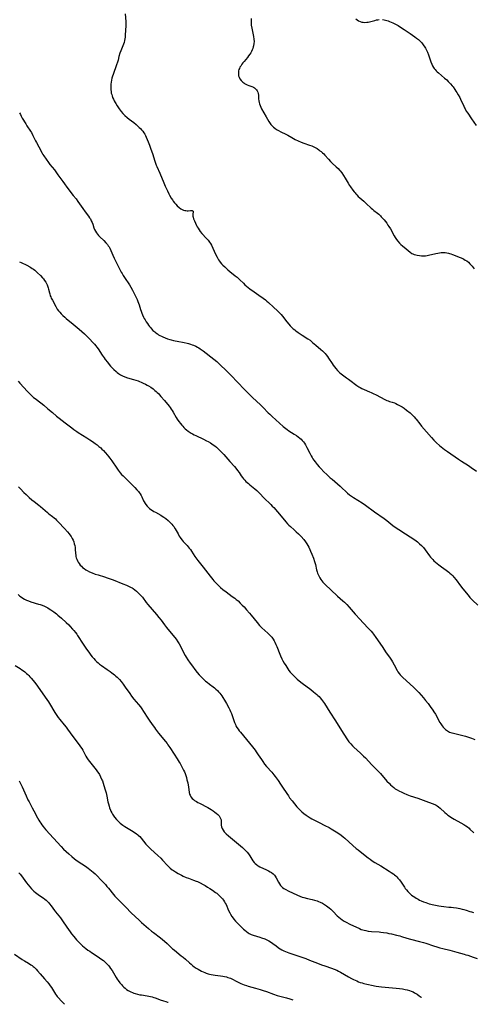
# Model space of a CAD drawing. Units: inches. Extents: x 2034564 to 2039640, y 194900 to 200312.
# Drawn here: x 2036108 to 2036284, y 194927 to 195310 of the extents above; entities that cross this region are included whole.
import ezdxf

# ---------------------------------------------------------------- set-up
doc = ezdxf.new("R2010")
doc.units = ezdxf.units.IN
doc.header["$MEASUREMENT"] = 0
doc.layers.add('c_07_T14S_R18E', color=199, linetype='Continuous')

msp = doc.modelspace()

# ---------------------------------------------------------------- linework, layer by layer
at = {"layer": 'c_07_T14S_R18E', "elevation": 1000}
msp.add_lwpolyline([(2036107.32, 195128.3), (2036108.07, 195127.56), (2036109.45, 195126.14), (2036110.29, 195125.3), (2036111.46, 195124.22), (2036112.56, 195123.26), (2036113.45, 195122.55), (2036115.24, 195121.19), (2036115.85, 195120.69), (2036118.65, 195118.28), (2036119.14, 195117.87), (2036120.52, 195116.8), (2036121.16, 195116.28), (2036121.67, 195115.83), (2036122.16, 195115.35), (2036122.91, 195114.56), (2036125.16, 195112.1), (2036126.36, 195110.76), (2036126.96, 195110.04), (2036127.21, 195109.71), (2036127.73, 195108.96), (2036128.2, 195108.18), (2036128.52, 195107.55), (2036128.79, 195106.9), (2036129.02, 195106.14), (2036129.17, 195105.46), (2036129.28, 195104.78), (2036129.36, 195104.12), (2036129.49, 195102.37), (2036129.56, 195101.8), (2036129.65, 195101.24), (2036129.78, 195100.72), (2036129.94, 195100.22), (2036130.19, 195099.62), (2036130.5, 195099.05), (2036130.85, 195098.5), (2036131.34, 195097.9), (2036131.78, 195097.45), (2036132.25, 195097.02), (2036132.86, 195096.54), (2036133.5, 195096.11), (2036133.96, 195095.84), (2036134.88, 195095.35), (2036135.95, 195094.88), (2036137.17, 195094.43), (2036138.27, 195094.08), (2036140.67, 195093.35), (2036141.75, 195092.99), (2036142.9, 195092.59), (2036144.16, 195092.12), (2036147.79, 195090.69), (2036149.28, 195090.08), (2036150.04, 195089.74), (2036150.78, 195089.39), (2036151.43, 195089.03), (2036151.83, 195088.78), (2036152.49, 195088.32), (2036153.11, 195087.82), (2036153.68, 195087.32), (2036154.22, 195086.79), (2036154.59, 195086.39), (2036154.94, 195086), (2036155.43, 195085.4), (2036156.96, 195083.39), (2036157.6, 195082.61), (2036160.93, 195078.73), (2036161.87, 195077.6), (2036162.71, 195076.53), (2036164.02, 195074.71), (2036164.8, 195073.69), (2036165.93, 195072.28), (2036168.01, 195069.81), (2036168.55, 195069.12), (2036169.24, 195068.15), (2036169.71, 195067.37), (2036170.34, 195066.16), (2036171.39, 195064.02), (2036172.06, 195062.79), (2036172.45, 195062.12), (2036173.1, 195061.12), (2036174.02, 195059.76), (2036174.85, 195058.6), (2036175.83, 195057.31), (2036176.71, 195056.25), (2036177.55, 195055.32), (2036178.38, 195054.44), (2036179.43, 195053.38), (2036179.99, 195052.87), (2036180.56, 195052.38), (2036181.53, 195051.62), (2036182.87, 195050.63), (2036183.43, 195050.2), (2036183.97, 195049.74), (2036184.55, 195049.18), (2036185.01, 195048.69), (2036185.45, 195048.18), (2036185.88, 195047.63), (2036186.3, 195047.07), (2036186.7, 195046.48), (2036187.34, 195045.47), (2036188.08, 195044.2), (2036189.03, 195042.42), (2036189.36, 195041.74), (2036189.67, 195041.06), (2036190.03, 195040.21), (2036190.43, 195039.13), (2036191.23, 195036.82), (2036191.54, 195036.03), (2036191.78, 195035.52), (2036192.17, 195034.84), (2036192.61, 195034.19), (2036193.05, 195033.58), (2036193.53, 195032.98), (2036198.14, 195027.33), (2036199.19, 195026), (2036199.63, 195025.4), (2036200.43, 195024.26), (2036201.66, 195022.37), (2036202.15, 195021.66), (2036202.91, 195020.62), (2036203.68, 195019.69), (2036205.68, 195017.43), (2036206.52, 195016.41), (2036207.02, 195015.78), (2036208.16, 195014.24), (2036209.12, 195012.88), (2036209.9, 195011.69), (2036211.51, 195009.14), (2036212.12, 195008.25), (2036212.62, 195007.55), (2036213.55, 195006.34), (2036214.52, 195005.15), (2036215.46, 195004.05), (2036216.45, 195002.98), (2036217.35, 195002.12), (2036218.12, 195001.46), (2036219, 195000.79), (2036219.77, 195000.25), (2036220.55, 194999.74), (2036221.26, 194999.33), (2036222.02, 194998.92), (2036224.07, 194997.9), (2036226.32, 194996.82), (2036227.92, 194995.98), (2036228.77, 194995.5), (2036230.03, 194994.74), (2036230.63, 194994.36), (2036231.67, 194993.67), (2036232.63, 194992.97), (2036233.35, 194992.4), (2036234.06, 194991.8), (2036237.19, 194988.97), (2036238.46, 194987.9), (2036239.26, 194987.26), (2036241.28, 194985.7), (2036243.08, 194984.25), (2036243.86, 194983.65), (2036244.61, 194983.11), (2036245.63, 194982.45), (2036248, 194981.06), (2036251.27, 194979.08), (2036252.08, 194978.57), (2036253.06, 194977.88), (2036253.34, 194977.64), (2036253.81, 194977.22), (2036254.26, 194976.78), (2036254.64, 194976.36), (2036255.23, 194975.66), (2036255.91, 194974.75), (2036257.18, 194972.84), (2036257.52, 194972.35), (2036257.98, 194971.74), (2036258.48, 194971.16), (2036259.05, 194970.57), (2036259.65, 194970.02), (2036259.97, 194969.76), (2036260.6, 194969.29), (2036261.19, 194968.9), (2036261.78, 194968.53), (2036262.47, 194968.13), (2036263.07, 194967.82), (2036263.68, 194967.53), (2036264.54, 194967.16), (2036265.44, 194966.82), (2036266.78, 194966.4), (2036268.55, 194965.94), (2036269.91, 194965.64), (2036270.59, 194965.51), (2036271.43, 194965.38), (2036272.45, 194965.26), (2036274.39, 194965.1), (2036275.35, 194965), (2036276.23, 194964.9), (2036277.36, 194964.74), (2036278.74, 194964.5), (2036279.58, 194964.31), (2036280.25, 194964.14), (2036281.21, 194963.85), (2036282.51, 194963.41), (2036283.21, 194963.19), (2036284.02, 194962.97)], dxfattribs=at)
at = {"layer": 'c_07_T14S_R18E'}
for points in [[(2036148.82, 195312.04, 992), (2036148.98, 195308.97, 992), (2036148.99, 195308.17, 992), (2036148.98, 195307.47, 992), (2036148.8, 195303.66, 992), (2036148.75, 195302.99, 992), (2036148.65, 195302.28, 992), (2036148.52, 195301.65, 992), (2036148.32, 195300.93, 992), (2036148.09, 195300.23, 992), (2036147.08, 195297.68, 992), (2036146.73, 195296.7, 992), (2036146.35, 195295.44, 992), (2036145.98, 195294.03, 992), (2036145.75, 195293.24, 992), (2036145.41, 195292.22, 992), (2036144.05, 195288.46, 992), (2036143.82, 195287.75, 992), (2036143.61, 195287.03, 992), (2036143.43, 195286.25, 992), (2036143.3, 195285.48, 992), (2036143.21, 195284.71, 992), (2036143.17, 195284.13, 992), (2036143.15, 195283.54, 992), (2036143.19, 195282.63, 992), (2036143.29, 195281.72, 992), (2036143.38, 195281.24, 992), (2036143.53, 195280.67, 992), (2036143.7, 195280.11, 992), (2036143.89, 195279.57, 992), (2036144.17, 195278.91, 992), (2036144.47, 195278.25, 992), (2036144.83, 195277.58, 992), (2036145.08, 195277.16, 992), (2036145.64, 195276.26, 992), (2036146.38, 195275.17, 992), (2036146.8, 195274.6, 992), (2036147.23, 195274.04, 992), (2036147.81, 195273.34, 992), (2036148.65, 195272.48, 992), (2036149.56, 195271.69, 992), (2036150.3, 195271.11, 992), (2036152.06, 195269.78, 992), (2036152.99, 195269.02, 992), (2036153.65, 195268.43, 992), (2036154.25, 195267.87, 992), (2036154.68, 195267.42, 992), (2036155.1, 195266.97, 992), (2036155.59, 195266.39, 992), (2036156.04, 195265.79, 992), (2036156.35, 195265.29, 992), (2036156.67, 195264.7, 992), (2036156.96, 195264.08, 992), (2036157.74, 195262.26, 992), (2036158.22, 195261.01, 992), (2036158.77, 195259.48, 992), (2036159.32, 195257.78, 992), (2036160.22, 195254.75, 992), (2036160.49, 195253.99, 992), (2036160.76, 195253.29, 992), (2036161.04, 195252.65, 992), (2036162.24, 195250.1, 992), (2036163.78, 195246.42, 992), (2036164.35, 195245.11, 992), (2036165.16, 195243.32, 992), (2036165.72, 195242.14, 992), (2036166, 195241.59, 992), (2036166.63, 195240.47, 992), (2036167.11, 195239.71, 992), (2036167.44, 195239.24, 992), (2036167.89, 195238.64, 992), (2036168.37, 195238.07, 992), (2036169, 195237.4, 992), (2036169.78, 195236.73, 992), (2036170.4, 195236.31, 992), (2036170.93, 195236.03, 992), (2036171.46, 195235.8, 992), (2036171.87, 195235.66, 992), (2036172.28, 195235.57, 992), (2036172.78, 195235.5, 992), (2036173.25, 195235.51, 992), (2036174.06, 195235.63, 992), (2036174.51, 195235.67, 992), (2036174.81, 195235.61, 992), (2036175.11, 195235.38, 992), (2036175.19, 195234.97, 992), (2036175.08, 195234.27, 992), (2036175.04, 195233.9, 992), (2036175.06, 195233.47, 992), (2036175.15, 195232.99, 992), (2036175.32, 195232.41, 992), (2036175.62, 195231.61, 992), (2036176.02, 195230.69, 992), (2036176.46, 195229.79, 992), (2036176.71, 195229.31, 992), (2036177.04, 195228.75, 992), (2036177.45, 195228.13, 992), (2036177.9, 195227.53, 992), (2036178.56, 195226.75, 992), (2036180.35, 195224.8, 992), (2036180.93, 195224.11, 992), (2036181.47, 195223.38, 992), (2036181.86, 195222.78, 992), (2036182.22, 195222.17, 992), (2036182.79, 195221.05, 992), (2036183.86, 195218.69, 992), (2036184.42, 195217.49, 992), (2036184.67, 195217.03, 992), (2036184.99, 195216.47, 992), (2036185.33, 195215.94, 992), (2036185.61, 195215.57, 992), (2036186.12, 195214.97, 992), (2036186.68, 195214.4, 992), (2036187.39, 195213.74, 992), (2036188.65, 195212.61, 992), (2036189.45, 195211.93, 992), (2036191.49, 195210.28, 992), (2036192.19, 195209.7, 992), (2036192.87, 195209.11, 992), (2036193.31, 195208.7, 992), (2036194.67, 195207.37, 992), (2036195.28, 195206.81, 992), (2036195.92, 195206.28, 992), (2036197.19, 195205.26, 992), (2036198.79, 195204.05, 992), (2036200.65, 195202.69, 992), (2036202.32, 195201.52, 992), (2036203.19, 195200.89, 992), (2036203.8, 195200.4, 992), (2036204.38, 195199.9, 992), (2036206.31, 195198.07, 992), (2036207.91, 195196.64, 992), (2036208.82, 195195.75, 992), (2036209.36, 195195.17, 992), (2036209.82, 195194.62, 992), (2036211.54, 195192.36, 992), (2036212.28, 195191.44, 992), (2036212.85, 195190.81, 992), (2036213.46, 195190.21, 992), (2036214.02, 195189.7, 992), (2036214.6, 195189.22, 992), (2036215.06, 195188.86, 992), (2036215.87, 195188.28, 992), (2036217.53, 195187.17, 992), (2036219.64, 195185.84, 992), (2036220.53, 195185.2, 992), (2036221.51, 195184.39, 992), (2036222.83, 195183.26, 992), (2036224.72, 195181.69, 992), (2036225.33, 195181.15, 992), (2036226.01, 195180.51, 992), (2036226.42, 195180.08, 992), (2036226.8, 195179.62, 992), (2036227.33, 195178.91, 992), (2036227.72, 195178.33, 992), (2036229.08, 195176.21, 992), (2036229.51, 195175.56, 992), (2036230, 195174.88, 992), (2036230.51, 195174.22, 992), (2036231.14, 195173.5, 992), (2036231.52, 195173.11, 992), (2036231.93, 195172.73, 992), (2036232.63, 195172.15, 992), (2036233.14, 195171.77, 992), (2036234.74, 195170.68, 992), (2036235.5, 195170.14, 992), (2036236.51, 195169.36, 992), (2036238.15, 195168.04, 992), (2036238.68, 195167.65, 992), (2036239.43, 195167.16, 992), (2036240.01, 195166.83, 992), (2036240.59, 195166.52, 992), (2036241.49, 195166.11, 992), (2036243.6, 195165.23, 992), (2036244.26, 195164.95, 992), (2036245, 195164.61, 992), (2036246.16, 195164.02, 992), (2036249.52, 195162.23, 992), (2036250.31, 195161.86, 992), (2036250.87, 195161.64, 992), (2036251.39, 195161.46, 992), (2036252.46, 195161.15, 992), (2036253.31, 195160.87, 992), (2036253.78, 195160.69, 992), (2036254.55, 195160.32, 992), (2036255.32, 195159.91, 992), (2036255.82, 195159.62, 992), (2036256.32, 195159.32, 992), (2036257.1, 195158.79, 992), (2036257.98, 195158.13, 992), (2036259.35, 195157.01, 992), (2036260.31, 195156.15, 992), (2036260.92, 195155.54, 992), (2036261.48, 195154.9, 992), (2036261.7, 195154.64, 992), (2036263.1, 195152.73, 992), (2036263.87, 195151.8, 992), (2036267.64, 195147.44, 992), (2036268.63, 195146.38, 992), (2036269.67, 195145.37, 992), (2036270.81, 195144.35, 992), (2036271.47, 195143.8, 992), (2036272.06, 195143.32, 992), (2036272.78, 195142.79, 992), (2036273.94, 195141.96, 992), (2036278.16, 195139.05, 992), (2036279.36, 195138.27, 992), (2036282.02, 195136.62, 992), (2036282.61, 195136.23, 992), (2036283.15, 195135.86, 992), (2036285.14, 195134.38, 992)], [(2036197.64, 195310.21, 990), (2036197.63, 195309.13, 990), (2036197.67, 195308.18, 990), (2036197.72, 195307.65, 990), (2036197.89, 195306.43, 990), (2036198, 195305.83, 990), (2036198.59, 195303.21, 990), (2036198.75, 195302.17, 990), (2036198.79, 195301.31, 990), (2036198.73, 195300.45, 990), (2036198.59, 195299.6, 990), (2036198.5, 195299.22, 990), (2036198.3, 195298.56, 990), (2036198.07, 195297.96, 990), (2036197.81, 195297.38, 990), (2036197.52, 195296.86, 990), (2036197.19, 195296.35, 990), (2036196.7, 195295.67, 990), (2036196.23, 195295.07, 990), (2036194.9, 195293.5, 990), (2036194.44, 195292.92, 990), (2036194.08, 195292.42, 990), (2036193.62, 195291.74, 990), (2036193.34, 195291.26, 990), (2036193.1, 195290.77, 990), (2036192.93, 195290.33, 990), (2036192.8, 195289.9, 990), (2036192.71, 195289.3, 990), (2036192.71, 195288.61, 990), (2036192.81, 195287.97, 990), (2036192.97, 195287.45, 990), (2036193.28, 195286.81, 990), (2036193.73, 195286.17, 990), (2036194.07, 195285.79, 990), (2036194.44, 195285.43, 990), (2036194.79, 195285.16, 990), (2036195.15, 195284.91, 990), (2036195.63, 195284.65, 990), (2036196.12, 195284.42, 990), (2036196.71, 195284.19, 990), (2036197.97, 195283.75, 990), (2036198.54, 195283.49, 990), (2036198.93, 195283.26, 990), (2036199.41, 195282.86, 990), (2036199.75, 195282.47, 990), (2036199.97, 195282.14, 990), (2036200.24, 195281.59, 990), (2036200.42, 195281, 990), (2036200.52, 195280.4, 990), (2036200.55, 195279.78, 990), (2036200.58, 195278.97, 990), (2036200.65, 195278.18, 990), (2036200.75, 195277.6, 990), (2036200.91, 195277, 990), (2036201.13, 195276.41, 990), (2036201.42, 195275.77, 990), (2036201.75, 195275.14, 990), (2036203.56, 195272.02, 990), (2036204.55, 195270.22, 990), (2036205.04, 195269.45, 990), (2036205.35, 195269.02, 990), (2036205.92, 195268.36, 990), (2036206.35, 195267.97, 990), (2036206.81, 195267.6, 990), (2036207.53, 195267.1, 990), (2036208.3, 195266.65, 990), (2036209.19, 195266.2, 990), (2036211.1, 195265.3, 990), (2036211.9, 195264.86, 990), (2036213.52, 195263.91, 990), (2036214.74, 195263.23, 990), (2036215.93, 195262.66, 990), (2036217.04, 195262.19, 990), (2036218.13, 195261.77, 990), (2036220.35, 195261.01, 990), (2036221.17, 195260.69, 990), (2036221.96, 195260.33, 990), (2036222.74, 195259.93, 990), (2036223.24, 195259.64, 990), (2036223.95, 195259.18, 990), (2036224.39, 195258.86, 990), (2036224.82, 195258.52, 990), (2036225.34, 195258.07, 990), (2036225.83, 195257.59, 990), (2036226.31, 195257.09, 990), (2036227.71, 195255.51, 990), (2036228.53, 195254.62, 990), (2036229.18, 195254, 990), (2036230.74, 195252.61, 990), (2036231.42, 195251.97, 990), (2036231.99, 195251.35, 990), (2036232.24, 195251.06, 990), (2036232.86, 195250.22, 990), (2036233.52, 195249.21, 990), (2036234.19, 195248.12, 990), (2036235.34, 195246.18, 990), (2036235.83, 195245.39, 990), (2036236.2, 195244.84, 990), (2036237.21, 195243.46, 990), (2036237.61, 195242.93, 990), (2036238.03, 195242.42, 990), (2036238.35, 195242.05, 990), (2036238.71, 195241.67, 990), (2036239.28, 195241.12, 990), (2036239.86, 195240.59, 990), (2036241.45, 195239.2, 990), (2036242.34, 195238.38, 990), (2036244.26, 195236.51, 990), (2036244.73, 195236.1, 990), (2036245.34, 195235.6, 990), (2036246.69, 195234.54, 990), (2036247.19, 195234.14, 990), (2036247.84, 195233.56, 990), (2036248.21, 195233.2, 990), (2036248.56, 195232.82, 990), (2036249.29, 195231.95, 990), (2036249.8, 195231.31, 990), (2036250.29, 195230.65, 990), (2036250.79, 195229.93, 990), (2036251.17, 195229.35, 990), (2036251.71, 195228.46, 990), (2036253.2, 195225.82, 990), (2036253.62, 195225.1, 990), (2036254.06, 195224.42, 990), (2036254.63, 195223.67, 990), (2036255.25, 195222.97, 990), (2036255.83, 195222.42, 990), (2036256.42, 195221.91, 990), (2036257.85, 195220.76, 990), (2036259.41, 195219.41, 990), (2036260.08, 195218.96, 990), (2036260.48, 195218.77, 990), (2036261.02, 195218.58, 990), (2036261.58, 195218.43, 990), (2036262.16, 195218.3, 990), (2036262.99, 195218.15, 990), (2036263.81, 195218.04, 990), (2036264.64, 195218, 990), (2036265.34, 195218.02, 990), (2036265.98, 195218.1, 990), (2036266.53, 195218.21, 990), (2036269.36, 195218.91, 990), (2036270.18, 195219.09, 990), (2036270.81, 195219.19, 990), (2036271.44, 195219.26, 990), (2036272.12, 195219.29, 990), (2036272.94, 195219.25, 990), (2036273.61, 195219.17, 990), (2036274.27, 195219.04, 990), (2036274.73, 195218.92, 990), (2036275.18, 195218.78, 990), (2036275.78, 195218.56, 990), (2036278.86, 195217.34, 990), (2036279.79, 195216.93, 990), (2036280.22, 195216.72, 990), (2036280.8, 195216.38, 990), (2036281.35, 195216.01, 990), (2036281.99, 195215.5, 990), (2036282.6, 195214.93, 990), (2036282.87, 195214.64, 990), (2036283.43, 195214, 990), (2036284.23, 195213, 990)], [(2036238.36, 195310.08, 988), (2036238.78, 195309.71, 988), (2036239.4, 195309.31, 988), (2036239.99, 195309.03, 988), (2036240.61, 195308.83, 988), (2036241.11, 195308.73, 988), (2036241.66, 195308.68, 988), (2036242.52, 195308.72, 988), (2036243.09, 195308.81, 988), (2036244.18, 195309.05, 988), (2036245.7, 195309.46, 988), (2036246.36, 195309.62, 988), (2036246.89, 195309.71, 988), (2036247.42, 195309.77, 988)], [(2036248.72, 195309.74, 988), (2036249.35, 195309.64, 988), (2036249.86, 195309.53, 988), (2036250.37, 195309.39, 988), (2036250.89, 195309.23, 988), (2036251.4, 195309.05, 988), (2036252.04, 195308.79, 988), (2036252.67, 195308.52, 988), (2036253.47, 195308.13, 988), (2036254.71, 195307.47, 988), (2036255.31, 195307.11, 988), (2036257.14, 195305.93, 988), (2036259.43, 195304.35, 988), (2036261.26, 195303.02, 988), (2036261.87, 195302.55, 988), (2036262.58, 195301.97, 988), (2036263.25, 195301.35, 988), (2036263.89, 195300.68, 988), (2036264.5, 195299.94, 988), (2036265.12, 195299.05, 988), (2036265.34, 195298.69, 988), (2036265.77, 195297.89, 988), (2036266.15, 195297.07, 988), (2036266.54, 195296.09, 988), (2036267.49, 195293.32, 988), (2036267.82, 195292.49, 988), (2036268.13, 195291.8, 988), (2036268.49, 195291.15, 988), (2036268.77, 195290.74, 988), (2036269.06, 195290.37, 988), (2036269.48, 195289.91, 988), (2036269.92, 195289.48, 988), (2036270.4, 195289.06, 988), (2036272.77, 195287.05, 988), (2036273.58, 195286.32, 988), (2036274.15, 195285.77, 988), (2036274.6, 195285.3, 988), (2036275.05, 195284.81, 988), (2036275.7, 195284.04, 988), (2036276.04, 195283.6, 988), (2036276.79, 195282.58, 988), (2036277.19, 195281.99, 988), (2036277.56, 195281.4, 988), (2036278.05, 195280.55, 988), (2036278.63, 195279.45, 988), (2036278.96, 195278.8, 988), (2036280.2, 195276.14, 988), (2036280.5, 195275.52, 988), (2036280.72, 195275.1, 988), (2036281.21, 195274.25, 988), (2036281.74, 195273.42, 988), (2036283.26, 195271.25, 988), (2036285.03, 195268.64, 988)], [(2036107.79, 195273.51, 994), (2036108.07, 195272.89, 994), (2036108.37, 195272.29, 994), (2036108.8, 195271.52, 994), (2036110.18, 195269.23, 994), (2036110.62, 195268.54, 994), (2036112.02, 195266.43, 994), (2036112.34, 195265.89, 994), (2036112.94, 195264.74, 994), (2036113.98, 195262.64, 994), (2036114.3, 195262.03, 994), (2036115.28, 195260.29, 994), (2036116.48, 195257.91, 994), (2036116.78, 195257.42, 994), (2036117.18, 195256.83, 994), (2036119.05, 195254.22, 994), (2036119.56, 195253.52, 994), (2036121.26, 195251.37, 994), (2036122.07, 195250.3, 994), (2036122.67, 195249.47, 994), (2036124.5, 195246.87, 994), (2036125.2, 195245.93, 994), (2036126.12, 195244.71, 994), (2036128.62, 195241.51, 994), (2036129.7, 195240.09, 994), (2036130.43, 195239.07, 994), (2036132.28, 195236.34, 994), (2036133.18, 195235.13, 994), (2036134.55, 195233.41, 994), (2036134.96, 195232.83, 994), (2036135.27, 195232.33, 994), (2036135.61, 195231.66, 994), (2036135.91, 195230.97, 994), (2036136.17, 195230.26, 994), (2036136.64, 195228.89, 994), (2036136.88, 195228.26, 994), (2036137.2, 195227.59, 994), (2036137.59, 195226.94, 994), (2036137.96, 195226.45, 994), (2036138.39, 195225.95, 994), (2036138.93, 195225.39, 994), (2036140.5, 195223.92, 994), (2036141.28, 195223.1, 994), (2036141.59, 195222.73, 994), (2036141.89, 195222.36, 994), (2036142.2, 195221.91, 994), (2036142.49, 195221.45, 994), (2036142.78, 195220.94, 994), (2036143.19, 195220.1, 994), (2036144, 195218.26, 994), (2036144.52, 195217.17, 994), (2036146.72, 195212.76, 994), (2036147.26, 195211.73, 994), (2036147.55, 195211.2, 994), (2036148.02, 195210.4, 994), (2036148.52, 195209.61, 994), (2036150.38, 195206.81, 994), (2036151, 195205.84, 994), (2036151.64, 195204.71, 994), (2036152.43, 195203.16, 994), (2036153.04, 195201.88, 994), (2036153.4, 195201.07, 994), (2036153.73, 195200.25, 994), (2036154.14, 195199.01, 994), (2036154.68, 195197.19, 994), (2036154.93, 195196.47, 994), (2036155.2, 195195.78, 994), (2036155.48, 195195.1, 994), (2036155.88, 195194.24, 994), (2036156.17, 195193.67, 994), (2036156.49, 195193.12, 994), (2036156.93, 195192.4, 994), (2036157.41, 195191.69, 994), (2036157.82, 195191.12, 994), (2036158.25, 195190.55, 994), (2036158.69, 195190, 994), (2036158.96, 195189.7, 994), (2036159.56, 195189.05, 994), (2036160.21, 195188.45, 994), (2036160.65, 195188.1, 994), (2036161.26, 195187.67, 994), (2036161.74, 195187.36, 994), (2036162.24, 195187.08, 994), (2036162.81, 195186.78, 994), (2036163.39, 195186.51, 994), (2036164.26, 195186.13, 994), (2036165.17, 195185.79, 994), (2036166.08, 195185.5, 994), (2036166.62, 195185.36, 994), (2036167.47, 195185.17, 994), (2036169.57, 195184.8, 994), (2036170.99, 195184.54, 994), (2036171.69, 195184.39, 994), (2036172.86, 195184.1, 994), (2036173.37, 195183.96, 994), (2036174.17, 195183.71, 994), (2036174.75, 195183.51, 994), (2036175.31, 195183.28, 994), (2036176.21, 195182.87, 994), (2036176.79, 195182.56, 994), (2036177.36, 195182.24, 994), (2036177.92, 195181.89, 994), (2036178.25, 195181.67, 994), (2036179.01, 195181.11, 994), (2036183.15, 195177.89, 994), (2036184.31, 195176.93, 994), (2036185.76, 195175.61, 994), (2036187.83, 195173.6, 994), (2036189.33, 195172.09, 994), (2036192.86, 195168.4, 994), (2036194.61, 195166.61, 994), (2036198.25, 195163.01, 994), (2036201.36, 195160.1, 994), (2036202.35, 195159.1, 994), (2036204.32, 195157.06, 994), (2036204.92, 195156.46, 994), (2036205.83, 195155.59, 994), (2036210.12, 195151.79, 994), (2036211.14, 195150.95, 994), (2036211.68, 195150.54, 994), (2036212.3, 195150.1, 994), (2036214.41, 195148.73, 994), (2036215.22, 195148.19, 994), (2036215.95, 195147.68, 994), (2036216.52, 195147.23, 994), (2036217.06, 195146.76, 994), (2036217.51, 195146.32, 994), (2036218.01, 195145.75, 994), (2036218.4, 195145.22, 994), (2036218.77, 195144.66, 994), (2036219.08, 195144.12, 994), (2036219.34, 195143.62, 994), (2036220.41, 195141.42, 994), (2036220.94, 195140.37, 994), (2036221.36, 195139.65, 994), (2036221.67, 195139.16, 994), (2036221.99, 195138.68, 994), (2036222.47, 195138.01, 994), (2036223.27, 195136.99, 994), (2036224.11, 195136.04, 994), (2036224.68, 195135.43, 994), (2036225.92, 195134.17, 994), (2036227.08, 195133.05, 994), (2036228.39, 195131.85, 994), (2036229.09, 195131.23, 994), (2036232.24, 195128.56, 994), (2036232.92, 195127.94, 994), (2036234.6, 195126.34, 994), (2036235.13, 195125.86, 994), (2036235.91, 195125.21, 994), (2036236.64, 195124.67, 994), (2036237.39, 195124.15, 994), (2036240.74, 195122.03, 994), (2036242.07, 195121.13, 994), (2036245.52, 195118.65, 994), (2036249.27, 195116.01, 994), (2036250.3, 195115.23, 994), (2036252.68, 195113.34, 994), (2036253.59, 195112.68, 994), (2036254.98, 195111.75, 994), (2036257.59, 195110.08, 994), (2036261.19, 195107.68, 994), (2036262.23, 195106.92, 994), (2036263.09, 195106.19, 994), (2036263.77, 195105.52, 994), (2036264.52, 195104.7, 994), (2036265.19, 195103.88, 994), (2036266.95, 195101.45, 994), (2036267.35, 195100.95, 994), (2036267.78, 195100.47, 994), (2036268.19, 195100.04, 994), (2036268.62, 195099.62, 994), (2036269.28, 195099.03, 994), (2036270.5, 195098.01, 994), (2036271.53, 195097.25, 994), (2036273.41, 195095.93, 994), (2036274.45, 195095.14, 994), (2036274.83, 195094.82, 994), (2036275.41, 195094.28, 994), (2036275.96, 195093.71, 994), (2036276.41, 195093.2, 994), (2036277.27, 195092.14, 994), (2036278.95, 195089.85, 994), (2036279.9, 195088.63, 994), (2036281.89, 195086.22, 994), (2036282.62, 195085.38, 994), (2036283.12, 195084.82, 994), (2036283.65, 195084.28, 994), (2036285.65, 195082.39, 994)], [(2036107.77, 195215.69, 996), (2036108.38, 195215.37, 996), (2036110.54, 195214.33, 996), (2036111.74, 195213.71, 996), (2036112.18, 195213.45, 996), (2036112.68, 195213.13, 996), (2036113.16, 195212.79, 996), (2036113.67, 195212.39, 996), (2036114.17, 195211.97, 996), (2036114.75, 195211.43, 996), (2036115.85, 195210.35, 996), (2036116.61, 195209.52, 996), (2036117.01, 195209.05, 996), (2036117.49, 195208.42, 996), (2036117.95, 195207.73, 996), (2036118.24, 195207.22, 996), (2036118.5, 195206.69, 996), (2036118.76, 195206.03, 996), (2036118.9, 195205.58, 996), (2036119.02, 195205.13, 996), (2036119.36, 195203.62, 996), (2036119.45, 195203.29, 996), (2036119.69, 195202.52, 996), (2036119.88, 195202.04, 996), (2036120.09, 195201.57, 996), (2036120.49, 195200.78, 996), (2036121.81, 195198.38, 996), (2036122.15, 195197.8, 996), (2036122.42, 195197.36, 996), (2036122.88, 195196.71, 996), (2036123.38, 195196.08, 996), (2036123.96, 195195.45, 996), (2036124.57, 195194.85, 996), (2036125.27, 195194.22, 996), (2036125.86, 195193.72, 996), (2036128.55, 195191.52, 996), (2036130.91, 195189.52, 996), (2036131.96, 195188.61, 996), (2036132.94, 195187.7, 996), (2036133.91, 195186.78, 996), (2036134.93, 195185.74, 996), (2036136.26, 195184.36, 996), (2036136.81, 195183.75, 996), (2036137.33, 195183.12, 996), (2036137.78, 195182.55, 996), (2036138.21, 195181.95, 996), (2036139.83, 195179.5, 996), (2036140.55, 195178.45, 996), (2036141.05, 195177.75, 996), (2036141.84, 195176.69, 996), (2036142.51, 195175.87, 996), (2036143.11, 195175.17, 996), (2036143.74, 195174.5, 996), (2036144.37, 195173.86, 996), (2036145.23, 195173.06, 996), (2036145.61, 195172.74, 996), (2036146.23, 195172.26, 996), (2036146.89, 195171.84, 996), (2036147.72, 195171.39, 996), (2036148.57, 195171.01, 996), (2036149.65, 195170.64, 996), (2036151.97, 195169.99, 996), (2036152.89, 195169.72, 996), (2036153.8, 195169.43, 996), (2036154.28, 195169.26, 996), (2036155.03, 195168.95, 996), (2036155.77, 195168.62, 996), (2036156.63, 195168.2, 996), (2036157.35, 195167.81, 996), (2036157.86, 195167.52, 996), (2036158.66, 195167, 996), (2036159.6, 195166.33, 996), (2036160.33, 195165.74, 996), (2036160.78, 195165.36, 996), (2036161.21, 195164.96, 996), (2036161.65, 195164.52, 996), (2036162.09, 195164.06, 996), (2036162.66, 195163.42, 996), (2036164.02, 195161.79, 996), (2036165.78, 195159.64, 996), (2036166.18, 195159.12, 996), (2036166.64, 195158.48, 996), (2036166.98, 195157.97, 996), (2036167.41, 195157.29, 996), (2036168.6, 195155.24, 996), (2036168.98, 195154.63, 996), (2036169.61, 195153.69, 996), (2036170.19, 195152.91, 996), (2036170.71, 195152.29, 996), (2036171.14, 195151.8, 996), (2036171.59, 195151.34, 996), (2036172.06, 195150.89, 996), (2036172.55, 195150.46, 996), (2036173.17, 195149.98, 996), (2036173.97, 195149.41, 996), (2036174.44, 195149.11, 996), (2036174.92, 195148.83, 996), (2036175.54, 195148.49, 996), (2036176.14, 195148.2, 996), (2036179.14, 195146.84, 996), (2036180.35, 195146.23, 996), (2036180.95, 195145.9, 996), (2036181.83, 195145.36, 996), (2036182.89, 195144.65, 996), (2036183.53, 195144.17, 996), (2036184.16, 195143.67, 996), (2036184.58, 195143.31, 996), (2036184.96, 195142.95, 996), (2036185.53, 195142.38, 996), (2036187.01, 195140.81, 996), (2036189.4, 195138.2, 996), (2036191.15, 195136.23, 996), (2036191.72, 195135.54, 996), (2036192.43, 195134.62, 996), (2036192.98, 195133.85, 996), (2036193.84, 195132.58, 996), (2036194.31, 195131.94, 996), (2036194.72, 195131.43, 996), (2036195.18, 195130.91, 996), (2036195.66, 195130.41, 996), (2036196.12, 195129.97, 996), (2036196.6, 195129.54, 996), (2036197.2, 195129.04, 996), (2036199.12, 195127.55, 996), (2036199.84, 195126.93, 996), (2036200.53, 195126.27, 996), (2036201.07, 195125.71, 996), (2036202.64, 195124.04, 996), (2036205.29, 195121.43, 996), (2036205.88, 195120.83, 996), (2036206.46, 195120.21, 996), (2036207.85, 195118.61, 996), (2036210.56, 195115.32, 996), (2036211.14, 195114.65, 996), (2036211.75, 195113.99, 996), (2036212.3, 195113.45, 996), (2036212.93, 195112.87, 996), (2036214.33, 195111.64, 996), (2036215.18, 195110.88, 996), (2036216.04, 195110.05, 996), (2036217.03, 195109.02, 996), (2036218.06, 195107.84, 996), (2036218.76, 195106.94, 996), (2036219.31, 195106.13, 996), (2036219.67, 195105.52, 996), (2036220.02, 195104.89, 996), (2036220.47, 195103.97, 996), (2036220.76, 195103.35, 996), (2036221.28, 195102.11, 996), (2036221.85, 195100.6, 996), (2036222.3, 195099.29, 996), (2036222.5, 195098.57, 996), (2036222.62, 195098.11, 996), (2036223.05, 195096.02, 996), (2036223.24, 195095.32, 996), (2036223.43, 195094.77, 996), (2036223.78, 195093.98, 996), (2036224.05, 195093.47, 996), (2036224.33, 195092.96, 996), (2036224.72, 195092.36, 996), (2036225.12, 195091.8, 996), (2036225.55, 195091.27, 996), (2036226.05, 195090.71, 996), (2036226.58, 195090.18, 996), (2036228.58, 195088.34, 996), (2036231.19, 195085.88, 996), (2036233.28, 195084.04, 996), (2036233.88, 195083.5, 996), (2036234.82, 195082.58, 996), (2036235.74, 195081.59, 996), (2036238.05, 195078.86, 996), (2036239.95, 195076.72, 996), (2036240.98, 195075.62, 996), (2036243.4, 195073.16, 996), (2036244.26, 195072.21, 996), (2036244.78, 195071.58, 996), (2036245.22, 195071.02, 996), (2036246.08, 195069.83, 996), (2036248.53, 195066.32, 996), (2036250.14, 195063.88, 996), (2036251.37, 195062.1, 996), (2036252.13, 195060.97, 996), (2036252.58, 195060.28, 996), (2036253.2, 195059.23, 996), (2036254.36, 195056.99, 996), (2036254.65, 195056.5, 996), (2036255.09, 195055.86, 996), (2036255.58, 195055.25, 996), (2036256.05, 195054.76, 996), (2036256.53, 195054.29, 996), (2036260.67, 195050.48, 996), (2036261.71, 195049.47, 996), (2036262.72, 195048.4, 996), (2036264.56, 195046.3, 996), (2036265.35, 195045.36, 996), (2036266.37, 195044.09, 996), (2036267.21, 195042.98, 996), (2036268.25, 195041.5, 996), (2036268.62, 195040.94, 996), (2036269.2, 195039.98, 996), (2036270.97, 195036.77, 996), (2036271.31, 195036.21, 996), (2036271.85, 195035.42, 996), (2036272.26, 195034.91, 996), (2036272.69, 195034.45, 996), (2036273.15, 195034.04, 996), (2036273.52, 195033.75, 996), (2036273.92, 195033.48, 996), (2036274.69, 195033.08, 996), (2036275.57, 195032.76, 996), (2036276.29, 195032.57, 996), (2036278.87, 195031.97, 996), (2036280.83, 195031.47, 996), (2036281.63, 195031.25, 996), (2036282.41, 195031, 996), (2036283.23, 195030.71, 996), (2036284.5, 195030.19, 996)], [(2036107.19, 195169.31, 998), (2036107.83, 195168.58, 998), (2036109.35, 195166.89, 998), (2036110.69, 195165.47, 998), (2036111.81, 195164.32, 998), (2036112.64, 195163.54, 998), (2036113.22, 195163.06, 998), (2036113.82, 195162.58, 998), (2036115.97, 195160.96, 998), (2036117.19, 195159.98, 998), (2036118.77, 195158.61, 998), (2036120.49, 195157.21, 998), (2036122.08, 195155.8, 998), (2036122.57, 195155.39, 998), (2036123.16, 195154.94, 998), (2036125.51, 195153.21, 998), (2036128.11, 195151.16, 998), (2036128.82, 195150.61, 998), (2036129.96, 195149.8, 998), (2036130.54, 195149.41, 998), (2036133.86, 195147.36, 998), (2036135.01, 195146.61, 998), (2036136.12, 195145.86, 998), (2036137.1, 195145.15, 998), (2036137.85, 195144.59, 998), (2036138.56, 195144.01, 998), (2036139.26, 195143.41, 998), (2036139.71, 195142.98, 998), (2036140.34, 195142.35, 998), (2036140.94, 195141.69, 998), (2036141.85, 195140.63, 998), (2036142.3, 195140.07, 998), (2036142.76, 195139.46, 998), (2036143.57, 195138.35, 998), (2036145.48, 195135.53, 998), (2036146.04, 195134.73, 998), (2036146.82, 195133.73, 998), (2036147.38, 195133.09, 998), (2036147.92, 195132.52, 998), (2036152.56, 195128.01, 998), (2036153.33, 195127.19, 998), (2036153.91, 195126.52, 998), (2036154.25, 195126.05, 998), (2036154.57, 195125.58, 998), (2036154.97, 195124.89, 998), (2036155.21, 195124.41, 998), (2036155.91, 195122.87, 998), (2036156.15, 195122.42, 998), (2036156.47, 195121.89, 998), (2036156.83, 195121.38, 998), (2036157.32, 195120.78, 998), (2036157.87, 195120.22, 998), (2036158.19, 195119.95, 998), (2036158.76, 195119.5, 998), (2036159.32, 195119.11, 998), (2036159.9, 195118.75, 998), (2036160.5, 195118.4, 998), (2036162.54, 195117.29, 998), (2036163.15, 195116.92, 998), (2036163.82, 195116.47, 998), (2036164.51, 195115.96, 998), (2036165.43, 195115.19, 998), (2036166.21, 195114.46, 998), (2036166.9, 195113.74, 998), (2036167.26, 195113.31, 998), (2036167.6, 195112.86, 998), (2036168.14, 195112.05, 998), (2036168.52, 195111.4, 998), (2036169.3, 195109.99, 998), (2036169.78, 195109.17, 998), (2036170.1, 195108.66, 998), (2036170.43, 195108.17, 998), (2036170.85, 195107.61, 998), (2036171.31, 195107.06, 998), (2036172.78, 195105.48, 998), (2036173.22, 195104.99, 998), (2036173.66, 195104.46, 998), (2036174.08, 195103.9, 998), (2036174.52, 195103.26, 998), (2036175.85, 195101.28, 998), (2036176.99, 195099.72, 998), (2036178.99, 195097.12, 998), (2036181.78, 195093.57, 998), (2036182.81, 195092.29, 998), (2036183.22, 195091.83, 998), (2036184.06, 195090.93, 998), (2036185.13, 195089.88, 998), (2036185.81, 195089.26, 998), (2036186.71, 195088.48, 998), (2036187.96, 195087.48, 998), (2036190.35, 195085.74, 998), (2036191.29, 195085.03, 998), (2036191.87, 195084.58, 998), (2036192.57, 195083.97, 998), (2036193.44, 195083.17, 998), (2036194.24, 195082.36, 998), (2036194.91, 195081.65, 998), (2036195.86, 195080.58, 998), (2036197.03, 195079.2, 998), (2036197.66, 195078.43, 998), (2036199.95, 195075.57, 998), (2036200.9, 195074.5, 998), (2036201.35, 195074.03, 998), (2036201.83, 195073.58, 998), (2036204.12, 195071.53, 998), (2036204.95, 195070.71, 998), (2036205.68, 195069.86, 998), (2036206.23, 195069.1, 998), (2036206.58, 195068.54, 998), (2036206.9, 195067.96, 998), (2036207.3, 195067.13, 998), (2036207.67, 195066.28, 998), (2036208.8, 195063.33, 998), (2036209.09, 195062.64, 998), (2036209.64, 195061.48, 998), (2036210.02, 195060.74, 998), (2036210.5, 195059.87, 998), (2036211.1, 195058.85, 998), (2036211.86, 195057.67, 998), (2036212.31, 195057.01, 998), (2036212.81, 195056.37, 998), (2036213.23, 195055.88, 998), (2036213.66, 195055.4, 998), (2036214.47, 195054.59, 998), (2036215.55, 195053.6, 998), (2036216.36, 195052.92, 998), (2036217.5, 195052.02, 998), (2036220.88, 195049.54, 998), (2036221.94, 195048.72, 998), (2036222.57, 195048.22, 998), (2036223.18, 195047.69, 998), (2036223.57, 195047.32, 998), (2036224.05, 195046.83, 998), (2036224.52, 195046.3, 998), (2036224.96, 195045.74, 998), (2036225.34, 195045.23, 998), (2036226.09, 195044.12, 998), (2036228.18, 195040.76, 998), (2036230.38, 195037.42, 998), (2036232.78, 195033.68, 998), (2036234.86, 195030.39, 998), (2036235.37, 195029.65, 998), (2036235.62, 195029.31, 998), (2036236.35, 195028.43, 998), (2036236.99, 195027.75, 998), (2036237.58, 195027.19, 998), (2036240.15, 195024.88, 998), (2036241.32, 195023.76, 998), (2036242.04, 195023.04, 998), (2036244.57, 195020.33, 998), (2036246.65, 195018.24, 998), (2036247.21, 195017.66, 998), (2036247.83, 195016.98, 998), (2036250.4, 195014.04, 998), (2036251.32, 195013.03, 998), (2036251.8, 195012.55, 998), (2036252.41, 195011.99, 998), (2036253.04, 195011.48, 998), (2036253.64, 195011.04, 998), (2036254.3, 195010.63, 998), (2036255.28, 195010.1, 998), (2036255.85, 195009.82, 998), (2036256.9, 195009.34, 998), (2036258.05, 195008.87, 998), (2036259.47, 195008.32, 998), (2036262.32, 195007.36, 998), (2036265.5, 195006.18, 998), (2036267.99, 195005.3, 998), (2036268.95, 195004.9, 998), (2036269.46, 195004.65, 998), (2036269.95, 195004.37, 998), (2036270.42, 195004.05, 998), (2036271.09, 195003.5, 998), (2036272.89, 195001.8, 998), (2036273.52, 195001.27, 998), (2036274.08, 195000.84, 998), (2036274.65, 195000.43, 998), (2036275.26, 195000.02, 998), (2036276.46, 194999.29, 998), (2036279.07, 194997.82, 998), (2036280.26, 194997.13, 998), (2036280.98, 194996.67, 998), (2036281.66, 194996.19, 998), (2036282.3, 194995.67, 998), (2036282.61, 194995.4, 998), (2036284.14, 194993.89, 998)], [(2036107.26, 195086.45, 1002), (2036107.86, 195085.9, 1002), (2036108.51, 195085.39, 1002), (2036109.05, 195085.03, 1002), (2036109.62, 195084.71, 1002), (2036110.45, 195084.31, 1002), (2036111.26, 195083.99, 1002), (2036112.09, 195083.69, 1002), (2036115.12, 195082.78, 1002), (2036115.72, 195082.58, 1002), (2036116.56, 195082.29, 1002), (2036117.38, 195081.95, 1002), (2036118.19, 195081.57, 1002), (2036118.75, 195081.26, 1002), (2036119.29, 195080.94, 1002), (2036119.9, 195080.54, 1002), (2036121.01, 195079.74, 1002), (2036122.04, 195078.94, 1002), (2036122.67, 195078.43, 1002), (2036123.99, 195077.29, 1002), (2036125.86, 195075.62, 1002), (2036126.84, 195074.69, 1002), (2036127.45, 195074.07, 1002), (2036128.35, 195073.08, 1002), (2036128.84, 195072.5, 1002), (2036129.41, 195071.77, 1002), (2036129.96, 195071.02, 1002), (2036130.28, 195070.54, 1002), (2036132.43, 195067.18, 1002), (2036133.74, 195065.22, 1002), (2036134.59, 195064.04, 1002), (2036135.42, 195062.96, 1002), (2036135.97, 195062.29, 1002), (2036136.58, 195061.6, 1002), (2036137.12, 195061.02, 1002), (2036137.69, 195060.47, 1002), (2036138.25, 195059.95, 1002), (2036138.83, 195059.47, 1002), (2036139.56, 195058.91, 1002), (2036141.76, 195057.4, 1002), (2036142.88, 195056.61, 1002), (2036143.63, 195056.06, 1002), (2036144.58, 195055.31, 1002), (2036145.17, 195054.8, 1002), (2036145.65, 195054.34, 1002), (2036146.12, 195053.87, 1002), (2036146.5, 195053.46, 1002), (2036147.19, 195052.65, 1002), (2036147.93, 195051.7, 1002), (2036148.77, 195050.56, 1002), (2036150.56, 195047.98, 1002), (2036151.27, 195047, 1002), (2036152.15, 195045.89, 1002), (2036153.98, 195043.76, 1002), (2036154.73, 195042.8, 1002), (2036155.27, 195042.05, 1002), (2036155.93, 195041.06, 1002), (2036157.55, 195038.5, 1002), (2036158.05, 195037.74, 1002), (2036159.27, 195035.94, 1002), (2036160.09, 195034.78, 1002), (2036160.58, 195034.12, 1002), (2036161.74, 195032.67, 1002), (2036164.4, 195029.43, 1002), (2036165.03, 195028.58, 1002), (2036165.34, 195028.14, 1002), (2036166.1, 195027, 1002), (2036167.76, 195024.43, 1002), (2036168.93, 195022.67, 1002), (2036169.73, 195021.41, 1002), (2036170.08, 195020.83, 1002), (2036170.81, 195019.54, 1002), (2036171.45, 195018.29, 1002), (2036171.74, 195017.64, 1002), (2036172.01, 195016.98, 1002), (2036172.29, 195016.18, 1002), (2036172.54, 195015.37, 1002), (2036172.75, 195014.56, 1002), (2036173.06, 195013.31, 1002), (2036173.25, 195012.38, 1002), (2036173.36, 195011.8, 1002), (2036173.65, 195009.54, 1002), (2036173.79, 195008.95, 1002), (2036173.93, 195008.55, 1002), (2036174.31, 195007.88, 1002), (2036174.83, 195007.28, 1002), (2036175.26, 195006.9, 1002), (2036175.73, 195006.54, 1002), (2036176.42, 195006.08, 1002), (2036177, 195005.74, 1002), (2036177.59, 195005.42, 1002), (2036180.81, 195003.73, 1002), (2036182.2, 195002.93, 1002), (2036182.94, 195002.46, 1002), (2036183.63, 195001.96, 1002), (2036184.08, 195001.59, 1002), (2036184.68, 195001.04, 1002), (2036185.19, 195000.47, 1002), (2036185.55, 194999.98, 1002), (2036185.82, 194999.46, 1002), (2036185.97, 194999.03, 1002), (2036186.05, 194998.55, 1002), (2036186.06, 194998.07, 1002), (2036186.05, 194996.91, 1002), (2036186.14, 194996.24, 1002), (2036186.37, 194995.58, 1002), (2036186.75, 194994.93, 1002), (2036187.19, 194994.37, 1002), (2036187.69, 194993.82, 1002), (2036187.97, 194993.55, 1002), (2036188.88, 194992.71, 1002), (2036194.31, 194988.18, 1002), (2036194.98, 194987.59, 1002), (2036195.6, 194986.98, 1002), (2036196.07, 194986.45, 1002), (2036196.61, 194985.71, 1002), (2036197.12, 194984.94, 1002), (2036197.93, 194983.63, 1002), (2036198.31, 194983.07, 1002), (2036198.84, 194982.39, 1002), (2036199.27, 194981.95, 1002), (2036199.72, 194981.57, 1002), (2036199.96, 194981.4, 1002), (2036200.37, 194981.15, 1002), (2036201.08, 194980.77, 1002), (2036203.62, 194979.61, 1002), (2036204.46, 194979.17, 1002), (2036205.07, 194978.81, 1002), (2036205.61, 194978.46, 1002), (2036206.22, 194977.98, 1002)], [(2036106.08, 195058.9, 1004), (2036107.95, 195057.71, 1004), (2036108.61, 195057.27, 1004), (2036109.27, 195056.82, 1004), (2036109.75, 195056.46, 1004), (2036110.49, 195055.85, 1004), (2036110.92, 195055.46, 1004), (2036111.32, 195055.05, 1004), (2036111.8, 195054.55, 1004), (2036112.25, 195054.04, 1004), (2036113.02, 195053.09, 1004), (2036114.01, 195051.73, 1004), (2036118.31, 195045.7, 1004), (2036118.94, 195044.77, 1004), (2036119.37, 195044.09, 1004), (2036121.51, 195040.6, 1004), (2036121.98, 195039.87, 1004), (2036122.47, 195039.15, 1004), (2036122.77, 195038.74, 1004), (2036123.41, 195037.91, 1004), (2036125.12, 195035.89, 1004), (2036125.86, 195034.98, 1004), (2036126.42, 195034.24, 1004), (2036128.48, 195031.32, 1004), (2036130.9, 195028.11, 1004), (2036131.45, 195027.31, 1004), (2036131.87, 195026.66, 1004), (2036132.27, 195026, 1004), (2036133.52, 195023.71, 1004), (2036133.91, 195023.07, 1004), (2036134.42, 195022.33, 1004), (2036134.97, 195021.61, 1004), (2036136.99, 195019.1, 1004), (2036137.56, 195018.35, 1004), (2036138.03, 195017.67, 1004), (2036138.48, 195016.98, 1004), (2036138.73, 195016.56, 1004), (2036139.2, 195015.67, 1004), (2036139.7, 195014.57, 1004), (2036139.9, 195014.08, 1004), (2036140.24, 195013.17, 1004), (2036140.53, 195012.32, 1004), (2036141.05, 195010.61, 1004), (2036141.36, 195009.43, 1004), (2036141.66, 195008.1, 1004), (2036142.08, 195005.92, 1004), (2036142.24, 195005.2, 1004), (2036142.49, 195004.25, 1004), (2036142.68, 195003.66, 1004), (2036143.07, 195002.68, 1004), (2036143.25, 195002.28, 1004), (2036143.54, 195001.69, 1004), (2036143.86, 195001.12, 1004), (2036144.11, 195000.74, 1004), (2036144.64, 194999.99, 1004), (2036145.37, 194999.12, 1004), (2036146.14, 194998.32, 1004), (2036146.84, 194997.67, 1004), (2036147.36, 194997.25, 1004), (2036147.9, 194996.86, 1004), (2036148.62, 194996.37, 1004), (2036149.25, 194995.99, 1004), (2036151.24, 194994.85, 1004), (2036151.83, 194994.49, 1004), (2036152.4, 194994.11, 1004), (2036153.05, 194993.64, 1004), (2036153.66, 194993.14, 1004), (2036153.96, 194992.87, 1004), (2036154.39, 194992.45, 1004), (2036154.93, 194991.85, 1004), (2036156.84, 194989.54, 1004), (2036157.65, 194988.64, 1004), (2036158.67, 194987.62, 1004), (2036161.39, 194985.13, 1004), (2036162.54, 194984.02, 1004), (2036163.2, 194983.35, 1004), (2036165.19, 194981.26, 1004), (2036165.86, 194980.61, 1004), (2036166.24, 194980.26, 1004), (2036167.05, 194979.6, 1004), (2036167.48, 194979.29, 1004), (2036168.28, 194978.75, 1004), (2036169.34, 194978.12, 1004), (2036170.57, 194977.47, 1004), (2036171.26, 194977.13, 1004), (2036172.5, 194976.6, 1004), (2036173.39, 194976.27, 1004), (2036175.33, 194975.58, 1004), (2036176.32, 194975.18, 1004), (2036176.81, 194974.97, 1004), (2036177.82, 194974.49, 1004), (2036179.09, 194973.83, 1004), (2036179.76, 194973.45, 1004), (2036180.73, 194972.88, 1004), (2036181.61, 194972.34, 1004), (2036182.62, 194971.67, 1004), (2036183.86, 194970.79, 1004), (2036184.33, 194970.43, 1004), (2036185.05, 194969.83, 1004), (2036185.57, 194969.35, 1004), (2036186.07, 194968.84, 1004), (2036186.5, 194968.34, 1004), (2036186.95, 194967.74, 1004), (2036187.32, 194967.17, 1004), (2036187.64, 194966.59, 1004), (2036187.93, 194966.03, 1004), (2036188.9, 194963.79, 1004), (2036189.39, 194962.8, 1004), (2036189.68, 194962.28, 1004), (2036190.15, 194961.49, 1004), (2036190.67, 194960.73, 1004), (2036190.93, 194960.39, 1004), (2036191.54, 194959.65, 1004), (2036192.19, 194958.93, 1004), (2036193.26, 194957.87, 1004), (2036194.66, 194956.53, 1004), (2036195.18, 194956.06, 1004), (2036195.81, 194955.55, 1004), (2036196.46, 194955.09, 1004), (2036196.85, 194954.86, 1004), (2036197.63, 194954.5, 1004), (2036198.44, 194954.2, 1004), (2036200.99, 194953.41, 1004), (2036201.65, 194953.19, 1004), (2036202.94, 194952.7, 1004), (2036203.78, 194952.31, 1004), (2036204.49, 194951.94, 1004), (2036205.19, 194951.53, 1004), (2036206.06, 194950.96, 1004), (2036206.65, 194950.54, 1004), (2036207.22, 194950.11, 1004), (2036208.32, 194949.25, 1004), (2036208.88, 194948.85, 1004), (2036209.59, 194948.44, 1004), (2036210.3, 194948.1, 1004), (2036211.04, 194947.8, 1004), (2036212.33, 194947.32, 1004), (2036216.54, 194945.91, 1004), (2036218.94, 194945.06, 1004), (2036220.36, 194944.52, 1004), (2036223.46, 194943.27, 1004), (2036225.04, 194942.67, 1004), (2036226.32, 194942.22, 1004), (2036228.81, 194941.4, 1004), (2036229.91, 194940.97, 1004), (2036230.91, 194940.52, 1004), (2036231.63, 194940.16, 1004), (2036232.33, 194939.79, 1004), (2036235.46, 194937.99, 1004), (2036236.59, 194937.38, 1004), (2036237.46, 194936.93, 1004), (2036238.65, 194936.39, 1004), (2036239.35, 194936.11, 1004), (2036240.05, 194935.85, 1004), (2036240.75, 194935.62, 1004), (2036241.45, 194935.41, 1004), (2036242.53, 194935.13, 1004), (2036243.19, 194934.98, 1004), (2036244.42, 194934.72, 1004), (2036246.22, 194934.41, 1004), (2036248.32, 194934.12, 1004), (2036249.73, 194933.97, 1004), (2036253.91, 194933.63, 1004), (2036255.33, 194933.49, 1004), (2036256.4, 194933.34, 1004), (2036257.46, 194933.13, 1004), (2036258.2, 194932.95, 1004), (2036259.09, 194932.68, 1004), (2036259.85, 194932.39, 1004), (2036260.51, 194932.11, 1004), (2036261.14, 194931.8, 1004), (2036261.65, 194931.52, 1004), (2036262.14, 194931.21, 1004), (2036262.94, 194930.64, 1004), (2036263.63, 194930.08, 1004), (2036263.71, 194930, 1004)], [(2036107.62, 195014.16, 1006), (2036108.75, 195011.73, 1006), (2036110.29, 195008.23, 1006), (2036111.03, 195006.7, 1006), (2036111.43, 195005.94, 1006), (2036112.71, 195003.62, 1006), (2036113.33, 195002.49, 1006), (2036114.7, 194999.73, 1006), (2036115.19, 194998.83, 1006), (2036115.58, 194998.2, 1006), (2036115.96, 194997.62, 1006), (2036116.35, 194997.06, 1006), (2036116.88, 194996.36, 1006), (2036117.27, 194995.88, 1006), (2036118.02, 194995.03, 1006), (2036123.97, 194988.55, 1006), (2036124.87, 194987.62, 1006), (2036125.81, 194986.73, 1006), (2036126.9, 194985.75, 1006), (2036128.01, 194984.79, 1006), (2036129.12, 194983.88, 1006), (2036129.66, 194983.46, 1006), (2036130.5, 194982.85, 1006), (2036133.33, 194980.92, 1006), (2036134.39, 194980.17, 1006), (2036134.98, 194979.72, 1006), (2036135.64, 194979.2, 1006), (2036136.28, 194978.67, 1006), (2036137.05, 194977.98, 1006), (2036137.61, 194977.45, 1006), (2036139.63, 194975.38, 1006), (2036141.07, 194973.84, 1006), (2036141.7, 194973.11, 1006), (2036142.31, 194972.37, 1006), (2036144.23, 194969.95, 1006), (2036144.7, 194969.37, 1006), (2036145.6, 194968.38, 1006), (2036146.11, 194967.86, 1006), (2036148.99, 194964.99, 1006), (2036151.1, 194962.85, 1006), (2036152.63, 194961.38, 1006), (2036154.18, 194959.94, 1006), (2036155.13, 194959.11, 1006), (2036157.84, 194956.78, 1006), (2036159.01, 194955.79, 1006), (2036159.8, 194955.16, 1006), (2036162.42, 194953.16, 1006), (2036164.07, 194951.82, 1006), (2036165.05, 194950.96, 1006), (2036165.64, 194950.41, 1006), (2036167.17, 194948.93, 1006), (2036167.72, 194948.43, 1006), (2036168.81, 194947.53, 1006), (2036170.51, 194946.18, 1006), (2036171.25, 194945.57, 1006), (2036172.12, 194944.83, 1006), (2036173.7, 194943.43, 1006), (2036174.37, 194942.87, 1006), (2036175.05, 194942.33, 1006), (2036175.58, 194941.94, 1006), (2036176.38, 194941.4, 1006), (2036177.16, 194940.93, 1006), (2036177.78, 194940.58, 1006), (2036178.41, 194940.25, 1006), (2036179.08, 194939.92, 1006), (2036179.64, 194939.67, 1006), (2036180.2, 194939.44, 1006), (2036181.04, 194939.14, 1006), (2036181.54, 194938.99, 1006), (2036182.14, 194938.85, 1006), (2036182.89, 194938.71, 1006), (2036183.65, 194938.6, 1006), (2036185.83, 194938.35, 1006), (2036186.68, 194938.23, 1006), (2036187.3, 194938.13, 1006), (2036188.08, 194937.95, 1006), (2036188.62, 194937.8, 1006), (2036189.16, 194937.63, 1006), (2036189.67, 194937.44, 1006), (2036190.17, 194937.24, 1006), (2036190.65, 194937.01, 1006), (2036191.64, 194936.49, 1006), (2036192.89, 194935.78, 1006), (2036193.7, 194935.37, 1006), (2036194.32, 194935.11, 1006), (2036194.96, 194934.87, 1006), (2036195.84, 194934.58, 1006), (2036196.48, 194934.39, 1006), (2036199.36, 194933.61, 1006), (2036201.14, 194933.08, 1006), (2036202.36, 194932.69, 1006), (2036203.67, 194932.24, 1006), (2036206.35, 194931.24, 1006), (2036207.75, 194930.76, 1006), (2036208.85, 194930.43, 1006), (2036211.42, 194929.78, 1006), (2036212.67, 194929.43, 1006), (2036213.51, 194929.17, 1006), (2036213.89, 194929.04, 1006)], [(2036107.51, 194978.37, 1008), (2036107.93, 194977.89, 1008), (2036108.45, 194977.25, 1008), (2036110.46, 194974.53, 1008), (2036111.04, 194973.79, 1008), (2036111.72, 194972.95, 1008), (2036112.42, 194972.17, 1008), (2036112.7, 194971.89, 1008), (2036113.31, 194971.31, 1008), (2036113.94, 194970.77, 1008), (2036114.43, 194970.39, 1008), (2036115.52, 194969.61, 1008), (2036116.94, 194968.64, 1008), (2036117.53, 194968.19, 1008), (2036118.08, 194967.74, 1008), (2036118.56, 194967.29, 1008), (2036119.03, 194966.81, 1008), (2036119.4, 194966.39, 1008), (2036120.07, 194965.54, 1008), (2036121.37, 194963.73, 1008), (2036121.77, 194963.21, 1008), (2036123.61, 194960.95, 1008), (2036124.46, 194959.8, 1008), (2036126.17, 194957.24, 1008), (2036126.72, 194956.43, 1008), (2036127.43, 194955.46, 1008), (2036127.98, 194954.72, 1008), (2036128.85, 194953.62, 1008), (2036129.91, 194952.37, 1008), (2036130.73, 194951.48, 1008), (2036131.59, 194950.63, 1008), (2036132.25, 194950.02, 1008), (2036132.89, 194949.48, 1008), (2036133.54, 194948.95, 1008), (2036134.32, 194948.37, 1008), (2036134.99, 194947.9, 1008), (2036135.67, 194947.44, 1008), (2036138.28, 194945.79, 1008), (2036139.35, 194945.05, 1008), (2036140.28, 194944.34, 1008), (2036140.99, 194943.72, 1008), (2036141.57, 194943.16, 1008), (2036142.12, 194942.56, 1008), (2036142.41, 194942.22, 1008), (2036142.71, 194941.84, 1008), (2036143.12, 194941.27, 1008), (2036143.65, 194940.45, 1008), (2036145.24, 194937.77, 1008), (2036145.7, 194937.04, 1008), (2036145.99, 194936.63, 1008), (2036146.74, 194935.66, 1008), (2036147.29, 194935.02, 1008), (2036147.75, 194934.51, 1008), (2036148.23, 194934.02, 1008), (2036148.76, 194933.53, 1008), (2036149.31, 194933.1, 1008), (2036149.87, 194932.71, 1008), (2036150.46, 194932.37, 1008), (2036150.99, 194932.11, 1008), (2036151.54, 194931.87, 1008), (2036152.06, 194931.68, 1008), (2036152.59, 194931.5, 1008), (2036153.53, 194931.25, 1008), (2036154.42, 194931.06, 1008), (2036155.05, 194930.95, 1008), (2036157.33, 194930.6, 1008), (2036157.98, 194930.49, 1008), (2036158.62, 194930.36, 1008), (2036159.25, 194930.21, 1008), (2036159.88, 194930.03, 1008), (2036160.42, 194929.86, 1008), (2036160.76, 194929.74, 1008), (2036162.33, 194929.12, 1008), (2036163.58, 194928.66, 1008), (2036164.53, 194928.36, 1008), (2036165.24, 194928.16, 1008), (2036165.46, 194928.1, 1008)], [(2036206.22, 194977.98, 1002), (2036206.74, 194977.44, 1002), (2036207, 194977.09, 1002), (2036207.38, 194976.46, 1002), (2036208.25, 194974.77, 1002), (2036208.63, 194974.13, 1002), (2036209.07, 194973.52, 1002), (2036209.43, 194973.11, 1002), (2036209.81, 194972.75, 1002), (2036210.42, 194972.28, 1002), (2036211.09, 194971.86, 1002), (2036211.98, 194971.38, 1002), (2036215.63, 194969.69, 1002), (2036216.6, 194969.28, 1002), (2036217.53, 194968.96, 1002), (2036218.1, 194968.8, 1002), (2036219.51, 194968.45, 1002), (2036221.38, 194968.04, 1002), (2036222.28, 194967.82, 1002), (2036222.77, 194967.68, 1002), (2036223.24, 194967.53, 1002), (2036223.88, 194967.29, 1002), (2036224.5, 194967.01, 1002), (2036225.34, 194966.56, 1002), (2036226.15, 194966.05, 1002), (2036226.92, 194965.53, 1002), (2036227.99, 194964.74, 1002), (2036228.55, 194964.27, 1002), (2036229.1, 194963.79, 1002), (2036229.53, 194963.37, 1002), (2036231.06, 194961.75, 1002), (2036231.67, 194961.16, 1002), (2036232.32, 194960.62, 1002), (2036233.03, 194960.11, 1002), (2036233.75, 194959.66, 1002), (2036234.5, 194959.24, 1002), (2036235.96, 194958.51, 1002), (2036239.8, 194956.71, 1002), (2036240.43, 194956.44, 1002), (2036241, 194956.24, 1002), (2036241.58, 194956.07, 1002), (2036242.21, 194955.93, 1002), (2036243.09, 194955.79, 1002), (2036244.43, 194955.66, 1002), (2036247.38, 194955.46, 1002), (2036248.06, 194955.38, 1002), (2036249.1, 194955.24, 1002), (2036250.37, 194955.03, 1002), (2036251.18, 194954.87, 1002), (2036252.13, 194954.67, 1002), (2036254.13, 194954.2, 1002), (2036255.37, 194953.88, 1002), (2036256.03, 194953.69, 1002), (2036258.14, 194953.02, 1002), (2036259.49, 194952.63, 1002), (2036263.08, 194951.72, 1002), (2036264.56, 194951.29, 1002), (2036265.45, 194951.01, 1002), (2036268.45, 194950, 1002), (2036269.77, 194949.59, 1002), (2036270.92, 194949.25, 1002), (2036272.05, 194948.96, 1002), (2036274.75, 194948.32, 1002), (2036277.48, 194947.56, 1002), (2036280.34, 194946.82, 1002), (2036281.06, 194946.6, 1002), (2036281.77, 194946.36, 1002), (2036283.82, 194945.62, 1002), (2036285.39, 194945.07, 1002)], [(2036105.85, 194946.79, 1010), (2036108.83, 194944.71, 1010), (2036109.64, 194944.18, 1010), (2036111.19, 194943.29, 1010), (2036112.17, 194942.68, 1010), (2036112.66, 194942.35, 1010), (2036113.03, 194942.06, 1010), (2036113.4, 194941.76, 1010), (2036113.8, 194941.4, 1010), (2036114.18, 194941.02, 1010), (2036114.76, 194940.36, 1010), (2036115.75, 194939.17, 1010), (2036117.45, 194937.23, 1010), (2036118.46, 194936.05, 1010), (2036119.06, 194935.28, 1010), (2036119.67, 194934.45, 1010), (2036120.11, 194933.8, 1010), (2036121.28, 194931.96, 1010), (2036121.72, 194931.31, 1010), (2036122.1, 194930.79, 1010), (2036122.39, 194930.41, 1010), (2036122.92, 194929.78, 1010), (2036123.92, 194928.66, 1010), (2036124.88, 194927.65, 1010), (2036125.2, 194927.32, 1010)]]:
    msp.add_polyline3d(points, dxfattribs=at)

doc.saveas('drawing.dxf')
